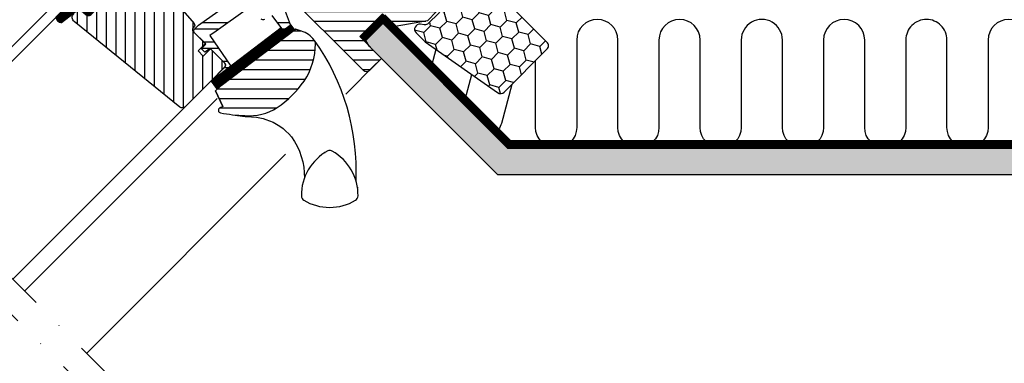
# Model space of a CAD drawing. Units: millimetres. Extents: x -50 to 2150, y -50 to 1535.
# Drawn here: x 769 to 1152, y 774 to 908 of the extents above; entities that cross this region are included whole.
import ezdxf

# ---------------------------------------------------------------- set-up
doc = ezdxf.new("R2010")
doc.units = ezdxf.units.MM
doc.header["$LTSCALE"] = 50
doc.header["$MEASUREMENT"] = 0
doc.linetypes.add('DASHDOT', pattern=[1, 0.5, -0.25, 0, -0.25])
doc.linetypes.add('HIDDEN', pattern=[0.375, 0.25, -0.125])
doc.layers.get('0').update_dxf_attribs({"linetype": 'CONTINUOUS'})
for name, color, linetype in [('DIM', 2, 'CONTINUOUS'), ('VELUX_GASKET', 1, 'CONTINUOUS'), ('VELUX_HATCH', 1, 'CONTINUOUS'), ('VELUX_INFO', 7, 'CONTINUOUS'), ('VELUX_INSULATION', 1, 'CONTINUOUS'), ('VELUX_INSULATIONFRAME_BDX', 5, 'CONTINUOUS'), ('VELUX_LINNING', 2, 'CONTINUOUS'), ('VELUX_ROOFWINDOW', 2, 'CONTINUOUS'), ('VELUX_RUDE_59', 1, 'CONTINUOUS'), ('VELUX_VAPOUR-BARRIER', 1, 'HIDDEN')]:
    doc.layers.add(name, color=color, linetype=linetype)

# ---------------------------------------------------------------- blocks, each defined once
blk = doc.blocks.new('V22GGL_A-A')
at = {"layer": 'VELUX_GASKET'}
h = blk.add_hatch(dxfattribs=at)
h.set_pattern_fill('ANSI31', color=256, angle=315, style=0)
h.paths.add_polyline_path([(797.14, 923.36), (782.88, 909.1, 0.376436), (785.02, 906.98), (791.86, 912.32), (794.65, 910.04, 0.383864), (796.65, 910.15), (803.5, 917, 0.307562), (803.5, 917)])
h = blk.add_hatch(dxfattribs=at)
h.set_pattern_fill('ANSI31', color=1, angle=-45, style=0)
h.set_pattern_definition([(360, (-961.39541, 911.65182), (3e-17, 0.125), [])])
edge = h.paths.add_edge_path()
edge.add_line((873.86, 906.64), (874.02, 906.21))
edge.add_arc((873.74, 906.1), 0.3, 307.25, 21, ccw=False)
edge.add_line((873.92, 905.86), (871.49, 904.02))
edge.add_line((871.49, 904.02), (871.49, 904.01))
edge.add_line((871.49, 904.01), (871.48, 904.01))
edge.add_line((871.48, 904.01), (871.47, 904.01))
edge.add_arc((871.33, 904.27), 0.3, 215.5, 298.068, ccw=False)
edge.add_line((871.09, 904.1), (870.51, 904.91))
edge.add_line((870.51, 904.91), (843.21, 884.16))
edge.add_line((843.21, 884.16), (845.33, 881.37))
edge.add_line((845.33, 881.37), (875.58, 904.37))
edge.add_line((875.58, 904.37), (873.86, 906.64))
at = {"layer": 'VELUX_HATCH'}
h = blk.add_hatch(dxfattribs=at)
h.set_pattern_fill('ANSI31', color=256, scale=30, angle=315, style=0)
edge = h.paths.add_edge_path()
edge.add_line((865.81, 934.19), (861.64, 930.02))
edge.add_arc((860.58, 931.08), 1.5, 270, 315, ccw=False)
edge.add_line((860.58, 929.58), (859.02, 929.58))
edge.add_arc((859.02, 931.08), 1.5, 225, 270, ccw=False)
edge.add_line((857.96, 930.02), (850.82, 937.16))
edge.add_arc((851.88, 938.22), 1.5, 135, 225, ccw=False)
edge.add_line((850.82, 939.28), (860.43, 948.9))
edge.add_arc((859.37, 949.96), 1.5, 315, 45)
edge.add_line((860.43, 951.02), (839.31, 972.15))
edge.add_arc((840.37, 973.21), 1.5, 151.5, 225, ccw=False)
edge.add_line((839.05, 973.93), (842.01, 979.38))
edge.add_arc((840.69, 980.1), 1.5, 331.5, 45)
edge.add_line((841.75, 981.16), (830.31, 992.6))
edge.add_arc((831.37, 993.66), 1.5, 135, 225, ccw=False)
edge.add_line((830.31, 994.72), (839.22, 1003.63))
edge.add_arc((840.28, 1002.57), 1.5, 45, 135, ccw=False)
edge.add_line((841.34, 1003.63), (916.93, 928.04))
edge.add_line((916.93, 928.04), (916.93, 927.33))
edge.add_line((916.93, 927.33), (913.75, 924.15))
edge.add_line((913.75, 924.15), (915.45, 922.46))
edge.add_line((915.45, 922.46), (918.63, 925.64))
edge.add_line((918.63, 925.64), (919.34, 925.64))
edge.add_line((919.34, 925.64), (930.93, 914.04))
edge.add_line((930.93, 914.04), (930.93, 911.21))
edge.add_line((930.93, 911.21), (927.35, 907.62))
edge.add_line((927.35, 907.62), (914.81, 905.41))
edge.add_line((914.81, 905.41), (909.86, 910.36))
edge.add_line((909.86, 910.36), (901.02, 901.53))
edge.add_line((901.02, 901.53), (909.51, 893.04))
edge.add_line((909.51, 893.04), (904.7, 888.23))
edge.add_arc((903.64, 889.29), 1.5, 225.0022, 314.9982, ccw=False)
edge.add_line((902.58, 888.23), (870.18, 920.64))
edge.add_arc((869.11, 919.57), 1.5, 45, 115.5288)
edge.add_arc((867.82, 922.28), 1.5, 225, 295.5288, ccw=False)
edge.add_line((866.76, 921.22), (863.69, 924.29))
edge.add_arc((864.75, 925.35), 1.5, 135, 225, ccw=False)
edge.add_line((863.69, 926.42), (868.64, 931.37))
edge.add_line((868.64, 931.37), (865.81, 934.19))
edge = h.paths.add_edge_path()
edge.add_arc((858.05, 890.96), 20.24, 265.282, 302.553)
edge.add_arc((847.72, 905.8), 38.31, 303.6321, 325.7627)
edge.add_arc((858.81, 898.38), 24.97, 325.5205, 0.7978)
edge.add_arc((881.67, 898.89), 2.11, 355.3712, 37.6178)
edge.add_arc((875.14, 893.76), 10.42, 38.05, 72.0558)
edge.add_line((878.35, 903.68), (876.01, 904.44))
edge.add_line((876.01, 904.44), (847.11, 882.46))
edge.add_line((847.11, 882.46), (844.91, 880.43))
edge.add_line((844.91, 880.43), (847.78, 874.36))
edge.add_line((847.78, 874.36), (846.59, 873.75))
edge.add_arc((847.04, 872.86), 1, 117.25, 259.5487)
edge.add_arc((858.28, 929.54), 58.78, 258.798, 268.1492)
h = blk.add_hatch(dxfattribs=at)
h.set_pattern_fill('ANSI31', color=256, scale=30, angle=225, style=0)
h.paths.add_polyline_path([(795.49, 953.88), (794.25, 955.12, 0.414214), (792.13, 955.12), (781.31, 944.31, 0.414214), (781.31, 942.18), (803.94, 919.56, -0.414214), (803.94, 917.44), (803.5, 917, -0.091296), (803.5, 917), (796.65, 910.15, -0.383864), (794.65, 910.04), (792.49, 911.79, 0.383864), (791.15, 911.72), (789.81, 910.37, 0.445229), (789.96, 907.41), (831.1, 874.09, 0.383864), (833.11, 874.2), (848.27, 889.36, 0.413439), (848.28, 891.48), (843.04, 896.72), (840.21, 893.89), (838.16, 895.94), (840.99, 898.77), (836.75, 903.01, -0.000857), (836.74, 903.01), (836.25, 903.51, -0.414214), (836.25, 904.92), (836.56, 905.22, 0.39391), (836.6, 906.59)])
at = {"layer": 'VELUX_RUDE_59'}
h = blk.add_hatch(dxfattribs=at)
h.set_pattern_fill('ANSI32', color=256, scale=20, angle=-45, style=0)
h.set_pattern_definition([(360, (-783.824, 1229.47), (2e-15, 7.5), []), (360, (-781.324, 1226.97), (2e-15, 7.5), [])])
h.paths.add_polyline_path([(865.91, 915.92, 0.463654), (865.94, 916.38), (864.39, 917.93), (865.24, 918.78, 0.414214), (865.24, 919.2), (861.07, 923.38, 0.414214), (860.65, 923.38), (857.76, 920.48), (857.45, 919.98, -0.353675), (856.92, 919.64), (855.56, 918.28), (838.29, 905.97), (836.75, 904.42, 0.414107), (836.75, 903.01), (841.13, 898.63), (839.58, 897.07, 0.414214), (839.58, 896.65), (840.61, 895.61, 0.359037), (840.99, 895.57), (842.9, 896.86), (848.63, 891.13, -0.414214), (848.63, 889.72), (846.01, 887.1, 0.414214), (846.01, 886.68), (846.23, 886.45), (850.96, 890.04), (842.8, 901.9), (845.25, 903.64), (857.33, 912.27), (858.16, 912.85), (862.68, 908.33, 0.36397), (863.97, 908.21), (866.76, 910.17), (871.09, 904.1, 0.423188), (871.51, 904.03), (873.92, 905.86, 0.333383), (874.02, 906.21), (871.63, 912.43, 0.485035), (871.18, 912.57), (870.33, 911.99), (868.71, 913.61, 0.361502), (868.33, 913.65), (863.51, 910.33), (861.24, 912.6)])
at = {"color": 7, "linetype": 'Continuous', "lineweight": 30}
for p, q in [((847.15, 882.49), (876.01, 904.44)), ((847.78, 874.36), (844.91, 880.43)), ((887.31, 856.25), (887.27, 856.24))]:
    blk.add_line(p, q, dxfattribs=at)
at = {"color": 8, "linetype": 'Continuous', "lineweight": 0}
blk.add_line((880.8, 849.34), (880.44, 848.66), dxfattribs=at)
at = {"color": 7, "linetype": 'Continuous', "lineweight": 30}
blk.add_open_spline([(900.14, 842.92), (900.14, 842.9), (900.15, 842.85), (900.16, 842.79), (900.17, 842.75), (900.17, 842.73), (900.17, 842.73), (900.17, 842.73)], degree=3, knots=[0, 0, 0, 0, 0.251602, 0.497276, 0.7457987, 0.9944544, 1, 1, 1, 1], dxfattribs=at)
at = {"layer": 'VELUX_GASKET'}
for points in [[(871.47, 904.01), (871.48, 904.01), (871.48, 904.01), (871.48, 904.01), (871.48, 904.01), (871.49, 904.01), (871.49, 904.01), (871.49, 904.02), (871.49, 904.02), (871.49, 904.02), (871.49, 904.01), (871.49, 904.01), (871.48, 904.01), (871.48, 904.01), (871.48, 904.01), (871.48, 904.01), (871.47, 904.01, -0.377167), (871.09, 904.1), (867.04, 909.77, 0.41166)], [(863.97, 908.21, -0.36397), (862.68, 908.33)], [(857.33, 912.27), (845.25, 903.64), (842.8, 901.9), (850.96, 890.04), (846.23, 886.45), (846.01, 886.68, -0.414214), (846.01, 887.1), (848.63, 889.72, 0.414214), (848.63, 891.13), (842.9, 896.86), (840.99, 895.57, -0.359037), (840.61, 895.61), (839.58, 896.65, -0.414214), (839.58, 897.07), (841.13, 898.63), (836.75, 903.01, -0.41432), (836.75, 904.42), (838.29, 905.97), (855.56, 918.28)], [(871.63, 912.43), (874.02, 906.21, -0.333383), (873.92, 905.86), (871.49, 904.02)]]:
    blk.add_lwpolyline(points, format="xyb", dxfattribs=at)
blk.add_lwpolyline([(871.47, 904.01, -0.377167), (871.09, 904.1), (870.51, 904.91), (843.21, 884.16), (845.33, 881.37), (875.58, 904.37), (873.86, 906.64), (874.02, 906.21, -0.333383), (873.92, 905.86), (871.49, 904.02)], format="xyb", close=True, dxfattribs=at)
at = {"layer": 'VELUX_ROOFWINDOW', "color": 1}
for p, q in [((895.63, 879.16), (907.61, 891.14)), ((766.07, 807.16), (835.88, 876.97)), ((770.66, 802.56), (845.57, 877.47)), ((794.85, 778.38), (872.23, 855.76))]:
    blk.add_line(p, q, dxfattribs=at)
at = {"layer": 'VELUX_ROOFWINDOW'}
for points in [[(930.93, 911.21), (927.35, 907.62), (914.81, 905.41), (909.86, 910.36), (901.02, 901.53), (909.51, 893.04), (909.51, 893.04, 0.125251), (909.51, 893.04), (904.7, 888.23, -0.414193), (902.58, 888.23), (870.18, 920.64, 0.317837)], [(795.49, 953.88), (836.6, 906.59, -0.39391), (836.56, 905.22), (836.25, 904.92, 0.414214), (836.25, 903.51), (840.99, 898.77), (838.16, 895.94), (840.21, 893.89), (843.04, 896.72), (848.27, 891.48, -0.414214), (848.27, 889.36), (833.11, 874.2, -0.383864), (831.1, 874.09), (789.96, 907.41, -0.445229), (789.81, 910.37)], [(851.6, 871.14), (856.43, 870.39), (858.98, 870.32), (860.93, 870.14), (863.48, 869.62), (864.49, 869.31, -0.151882), (874.44, 862.52, -0.167572), (879.5, 846.47, -0.167572)]]:
    blk.add_lwpolyline(points, format="xyb", dxfattribs=at)
for points in [[(856.38, 870.79, 0.164075), (868.94, 873.9, 0.096864), (879.39, 884.24, 0.155153), (883.78, 898.72, 0.186453), (883.34, 900.18, 0.149477), (878.35, 903.68), (876.01, 904.44), (847.11, 882.46), (844.91, 880.43), (847.78, 874.36), (846.59, 873.75, 0.715261), (846.86, 871.88, 0.040825)], [(888.66, 857.07, 0.282044), (878.36, 839.55, 0.29716), (879.33, 837.87, 0.136251), (889.37, 835.08, 0.136278), (899.4, 837.87, 0.258285), (900.37, 839.55, 0.27924), (890.27, 856.96), (890.07, 857.07, 0.254994)]]:
    blk.add_lwpolyline(points, format="xyb", close=True, dxfattribs=at)
blk.add_arc((812.32, 849.28), 87.38, 357.3924, 35.505, dxfattribs=at)
at = {"layer": 'VELUX_RUDE_59'}
blk.add_lwpolyline([(720.67, 852.55), (792.98, 924.86), (795.81, 922.03), (723.5, 849.73)], close=True, dxfattribs=at)
blk.add_lwpolyline([(785.02, 906.98), (791.86, 912.32), (794.65, 910.04, 0.383864), (796.65, 910.15), (803.5, 917, 0.52955), (803.5, 917), (797.14, 923.36), (782.88, 909.1, 0.376436)], format="xyb", close=True, dxfattribs=at)
blk = doc.blocks.new('V22BDX_A-A')
at = {"layer": 'VELUX_INSULATIONFRAME_BDX'}
h = blk.add_hatch(dxfattribs=at)
h.set_pattern_fill('HONEY', color=5, scale=30, angle=45, style=0)
h.set_pattern_definition([(225, (2759.1868, -216.8876), (-6.2738723, -1.681079), [3.75, -7.5]), (105, (2759.1868, -216.8876), (1.681079, 6.2738723), [3.75, -7.5]), (165, (2759.1868, -216.8876), (-4.5927933, 4.5927933), [-7.5, 3.75])])
h.paths.add_polyline_path([(276.45, 199.48, -0.043661), (276.18, 199.7), (272.95, 202.94, -0.719897), (274.64, 206.33), (276.13, 206.12, 0.235469), (277.82, 206.69), (281.64, 210.51, 0.414214), (281.64, 213.33), (248.9, 246.07, -0.414214), (248.9, 248.9), (258.59, 258.59, -0.414214), (261.42, 258.59), (286.87, 233.13, 0.244698), (288.63, 232.58), (289.35, 232.7, -0.244557), (291.11, 232.15), (323.85, 199.4, -0.414214), (323.85, 196.58), (307.23, 179.95, -0.36397), (304.66, 179.72)])
at = {"layer": 'VELUX_INSULATIONFRAME_BDX', "linetype": 'Continuous', "lineweight": 30}
blk.add_lwpolyline([(291.11, 232.15, 0.244698), (289.35, 232.7), (288.63, 232.58, -0.244698), (286.87, 233.13), (261.42, 258.59, 0.414214), (258.59, 258.59), (248.9, 248.9, 0.414214), (248.9, 246.07), (281.64, 213.33, -0.414214), (281.64, 210.51), (277.82, 206.69, -0.235469), (276.13, 206.12), (274.64, 206.33, 0.719897), (272.95, 202.94), (276.18, 199.7, 0.043661), (276.45, 199.48), (304.66, 179.72, 0.36397), (307.23, 179.95), (323.85, 196.58, 0.414214), (323.85, 199.4), (291.11, 232.15)], format="xyb", dxfattribs=at)

msp = doc.modelspace()

# ---------------------------------------------------------------- hatches: boundary and pattern name
at = {"layer": 'VELUX_HATCH', "linetype": 'HIDDEN'}
h = msp.add_hatch(dxfattribs=at)
h.set_pattern_fill('DOTS', color=256, scale=60, style=0)
edge = h.paths.add_edge_path()
edge.add_line((1258.43, 835.41), (1294.08, 871.06))
edge.add_arc((1292.67, 872.48), 2, 315, 30)
edge.add_line((1294.4, 873.48), (1289.35, 882.23))
edge.add_arc((1288.48, 881.73), 1, 30, 101.3325)
edge.add_line((1288.29, 882.71), (1284.45, 881.94))
edge.add_line((1284.45, 881.94), (1283.53, 881.02))
edge.add_line((1283.53, 881.02), (1284.95, 879.61))
edge.add_line((1284.95, 879.61), (1282.12, 876.78))
edge.add_line((1282.12, 876.78), (1285.3, 873.59))
edge.add_line((1285.3, 873.59), (1286.94, 875.24))
edge.add_line((1286.94, 875.24), (1285.65, 876.78))
edge.add_line((1285.65, 876.78), (1287.79, 878.92))
edge.add_line((1287.79, 878.92), (1291.42, 872.64))
edge.add_line((1291.42, 872.64), (1257.02, 838.24))
edge.add_line((1257.02, 838.24), (1254.89, 840.36))
edge.add_line((1254.89, 840.36), (1258.43, 843.9))
edge.add_line((1258.43, 843.9), (1256.66, 845.66))
edge.add_line((1256.66, 845.66), (1253.13, 842.13))
edge.add_line((1253.13, 842.13), (1247.47, 847.79))
edge.add_line((1247.47, 847.79), (1245.35, 845.66))
edge.add_line((1245.35, 845.66), (1255.6, 835.41))
edge.add_arc((1257.02, 836.83), 2, 225, 315)
h.paths.add_polyline_path([(905.82, 906.33), (908.7, 907.99), (958.51, 858.19), (1261.76, 858.19), (1261.76, 847.79), (954.76, 847.79), (904.71, 897.84), (902.01, 902.51)])

# ---------------------------------------------------------------- linework, layer by layer
at = {"layer": 'VELUX_INFO', "color": 1, "linetype": 'DASHDOT'}
for p, q in [((686.61, 886.61), (1004.33, 568.89)), ((679.54, 879.54), (997.26, 561.82))]:
    msp.add_line(p, q, dxfattribs=at)
at = {"layer": 'VELUX_INSULATION'}
for points in [[(1121.42, 908.19, 0.414214), (1113.42, 900.18), (1113.42, 866.19, -1), (1097.42, 866.19), (1097.42, 900.18, 1), (1081.42, 900.18), (1081.42, 866.19, -1), (1065.42, 866.19), (1065.42, 900.18, 1), (1049.42, 900.19), (1049.42, 866.19, -1), (1033.42, 866.19), (1033.42, 900.19, 1), (1017.42, 900.19), (1017.42, 866.19, -1), (1001.42, 866.19), (1001.42, 900.19, 1), (985.42, 900.19), (985.42, 866.19, -1), (969.42, 866.19), (969.42, 892.14)], [(1193.42, 900.18), (1193.42, 900.18, 1), (1177.42, 900.18), (1177.42, 866.19, -1), (1161.42, 866.19), (1161.42, 900.18, 1), (1145.42, 900.18), (1145.42, 866.19, -1), (1129.42, 866.19), (1129.42, 900.18, 0.414214), (1121.42, 908.19, 0.414214)], [(960.18, 882.9), (956.13, 867.78, -0.166853), (953.22, 863.47, -0.166853)]]:
    msp.add_lwpolyline(points, format="xyb", dxfattribs=at)
for points in [[(930.69, 896.51), (928.47, 888.22)], [(941.54, 875.15), (944.64, 886.74)]]:
    msp.add_lwpolyline(points, dxfattribs=at)
at = {"layer": 'VELUX_LINNING', "color": 0}
msp.add_lwpolyline([(905.82, 906.33), (908.7, 907.99), (958.51, 858.19), (1261.76, 858.19), (1261.76, 847.79), (954.76, 847.79), (904.71, 897.84), (902.01, 902.51)], close=True, dxfattribs=at)
at = {"layer": 'VELUX_VAPOUR-BARRIER', "const_width": 3}
for points in [[(1258.45, 934.25), (1183.99, 859.79), (959.17, 859.79), (934.29, 884.66), (909.86, 909.09), (909.86, 909.09)], [(910.93, 909.3), (902.09, 900.46)]]:
    msp.add_lwpolyline(points, dxfattribs=at)

# ---------------------------------------------------------------- block references
at = {"layer": 'DIM'}
msp.add_blockref('V22BDX_A-A', (650, 700), dxfattribs=at)
at = {"layer": 'VELUX_ROOFWINDOW'}
msp.add_blockref('V22GGL_A-A', (0, 0), dxfattribs=at)

doc.saveas('drawing.dxf')
